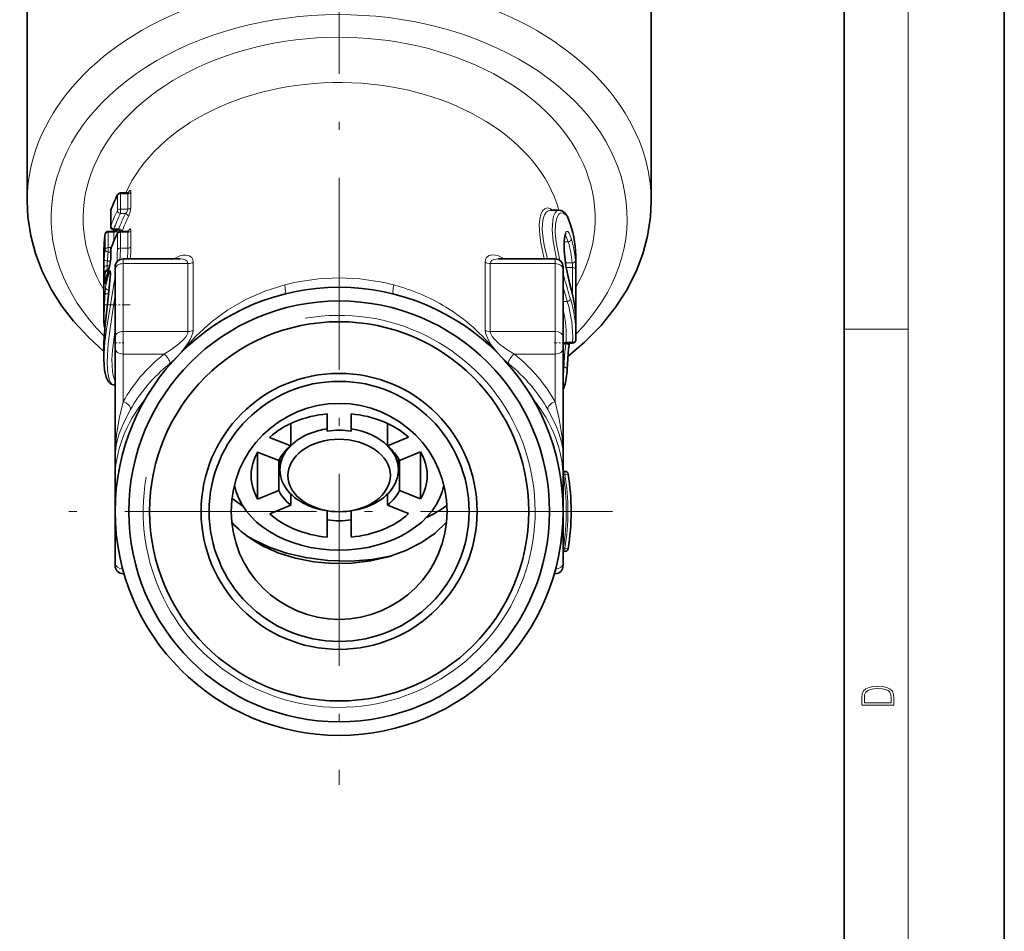
# Model space of a CAD drawing. Extents: x 0 to 210, y 0 to 297.
# Drawn here: x 148 to 210, y 111 to 168 of the extents above; entities that cross this region are included whole.
import ezdxf

# ---------------------------------------------------------------- set-up
doc = ezdxf.new("R2010")
doc.units = 0
doc.linetypes.add('DASHDOT', pattern=[18.5, 12, -3, 0.5, -3])

msp = doc.modelspace()

# ---------------------------------------------------------------- linework, layer by layer
at = {"color": 7, "lineweight": 35}
for p, q in [((210, 0), (210, 297)), ((200, 10), (200, 287)), ((148.924606, 156.497681), (148.924606, 171.842026)), ((187.924606, 156.497681), (187.924606, 171.841888)), ((155.175354, 157.026108), (154.75119, 157.026108)), ((154.147339, 155.871506), (154.147339, 154.916916)), ((182.161362, 155.94014), (181.626907, 155.94014)), ((154.327789, 154.621948), (153.994873, 154.621948)), ((154.588226, 154.716919), (154.347351, 154.716919)), ((155.175354, 154.621948), (154.75119, 154.621948)), ((153.724609, 153.413757), (153.724625, 153.432251)), ((153.724609, 149.029907), (153.724609, 153.413757)), ((154.147339, 153.467346), (154.147339, 152.901657)), ((158.488678, 152.902008), (154.924606, 152.902008)), ((181.924606, 152.902008), (178.360535, 152.902008)), ((183.224609, 148.154648), (183.224609, 152.821548)), ((154.011322, 152.217789), (153.994873, 152.217789)), ((154.424606, 152.402008), (154.424606, 152.255554)), ((154.424606, 148.012924), (154.424606, 152.255554)), ((182.424606, 152.402008), (182.424606, 152.255554)), ((182.424606, 148.012924), (182.424606, 152.255554)), ((153.73848, 151.46431), (153.731598, 151.366043)), ((153.843155, 151.487427), (153.828369, 151.41774)), ((183.192825, 149.551575), (183.202026, 149.465607)), ((154.424606, 148.012924), (154.424606, 147.305817)), ((182.424606, 148.012924), (182.424606, 147.305817)), ((153.724609, 146.625626), (153.724609, 147.580231)), ((154.424606, 140.588303), (154.424606, 147.305817)), ((182.424606, 140.588303), (182.424606, 147.305817)), ((182.605652, 147.636139), (183.01767, 147.636139)), ((154.424606, 145.53804), (154.424606, 146.342773)), ((154.424622, 145.037888), (154.321259, 145.037888)), ((182.424759, 144.738251), (182.486389, 144.868927)), ((182.497131, 144.897919), (182.486389, 144.868927)), ((167.672882, 142.141998), (167.672226, 143.216492)), ((169.172226, 143.216965), (169.172882, 142.142471)), ((169.172882, 142.142471), (169.172882, 143.216904)), ((165.395798, 141.211456), (165.395798, 142.610229)), ((171.451126, 141.213318), (171.451126, 142.611298)), ((164.079483, 141.748291), (165.395798, 141.211456)), ((172.766785, 141.750977), (171.451126, 141.213318)), ((154.424606, 133.870789), (154.424606, 140.588303)), ((154.424606, 139.173645), (154.424606, 140.588303)), ((163.330048, 140.829498), (164.646362, 140.292664)), ((163.331863, 137.895294), (163.331863, 140.828766)), ((164.724609, 140.438705), (164.724609, 139.717453)), ((172.124603, 140.438705), (172.124603, 139.717606)), ((173.517349, 140.832642), (172.201691, 140.294983)), ((173.519165, 137.898438), (173.519165, 140.829529)), ((182.424606, 139.174835), (182.424606, 140.588303)), ((164.647522, 138.432953), (164.647522, 140.294907)), ((172.20285, 138.435287), (172.20285, 140.295456)), ((182.424606, 133.870789), (182.424606, 139.168976)), ((182.424637, 139.623474), (182.538422, 139.623474)), ((163.331863, 137.895294), (164.647522, 138.432953)), ((165.398087, 137.514618), (165.398087, 138.212509)), ((171.453415, 137.516495), (171.453415, 138.214813)), ((173.519165, 137.898438), (172.20285, 138.435287)), ((164.082428, 136.976974), (165.398087, 137.514618)), ((172.76973, 136.97966), (171.453415, 137.516495)), ((167.676331, 136.58548), (167.676331, 137.155289)), ((169.176315, 136.585938), (169.176315, 137.155792)), ((169.176987, 135.511444), (169.176987, 137.155884)), ((167.676987, 135.510986), (167.676331, 136.58548)), ((169.176987, 135.511444), (169.176315, 136.585938)), ((182.424637, 134.623474), (182.538422, 134.623474)), ((154.424606, 133.870789), (154.424606, 133.724335)), ((182.424606, 133.870789), (182.424606, 133.724335)), ((154.978546, 133.224335), (154.924606, 133.224335)), ((181.924606, 133.224335), (181.870697, 133.224335))]:
    msp.add_line(p, q, dxfattribs=at)
at = {"color": 7, "lineweight": 13}
for p, q in [((204, 6), (204, 291)), ((154.75119, 157.026108), (154.75119, 156.967529)), ((154.75119, 156.967529), (154.75119, 156.012939)), ((155.22113, 156.967529), (154.75119, 156.967529)), ((155.22113, 156.012939), (155.22113, 156.967529)), ((155.257034, 157.047974), (155.257843, 157.060898)), ((155.407104, 156.102325), (155.407104, 157.056915)), ((154.562592, 156.873184), (154.562592, 155.918579)), ((154.153183, 155.905426), (154.153183, 154.950821)), ((154.75119, 156.012939), (154.75119, 155.730103)), ((155.22113, 156.012939), (154.75119, 156.012939)), ((155.069748, 155.730103), (154.75119, 155.730103)), ((153.994873, 154.621948), (153.994873, 154.56337)), ((153.994873, 154.56337), (153.994873, 153.60878)), ((154.342468, 154.56337), (153.994873, 154.56337)), ((154.342468, 154.011353), (154.342468, 154.56337)), ((154.347351, 154.775513), (154.347351, 154.716919)), ((154.656555, 154.775513), (154.347351, 154.775513)), ((154.494354, 154.676544), (154.495346, 154.690598)), ((154.495346, 154.690598), (154.499359, 154.716919)), ((154.540482, 154.716919), (154.540802, 154.686615)), ((154.540802, 154.447723), (154.540802, 154.686615)), ((154.75119, 154.621948), (154.75119, 154.56337)), ((154.75119, 154.56337), (154.75119, 153.573425)), ((155.22113, 154.56337), (154.75119, 154.56337)), ((155.22113, 153.573425), (155.22113, 154.56337)), ((155.257034, 154.643814), (155.257843, 154.656738)), ((155.407104, 153.662796), (155.407104, 154.652756)), ((153.795837, 154.435852), (153.795837, 153.481262)), ((154.562592, 154.469025), (154.562592, 153.479065)), ((182.481918, 153.974503), (182.747513, 153.974503)), ((153.994873, 153.60878), (153.994873, 153.325928)), ((154.185364, 153.60878), (153.994873, 153.60878)), ((154.147354, 153.325928), (153.994873, 153.325928)), ((154.153183, 153.501251), (154.153183, 152.935577)), ((155.22113, 153.573425), (154.75119, 153.573425)), ((154.137375, 152.760254), (153.93811, 152.760254)), ((154.924606, 152.902008), (154.924606, 152.609116)), ((159.303146, 152.694458), (159.303146, 148.451813)), ((177.546066, 148.451813), (177.546066, 152.694458)), ((181.924606, 152.902008), (181.924606, 152.609116)), ((182.592789, 152.64447), (182.993668, 152.64447)), ((182.592789, 152.486694), (182.592789, 152.64447)), ((153.726395, 152.338196), (153.726395, 151.4543)), ((153.795837, 152.031693), (153.795837, 151.466003)), ((153.926361, 152.477402), (153.926361, 152.205688)), ((154.085907, 152.477402), (153.926361, 152.477402)), ((153.994873, 152.217789), (153.994873, 152.15921)), ((154.924606, 148.36647), (154.924606, 152.609116)), ((158.977386, 152.609116), (154.924606, 152.609116)), ((158.977386, 152.609116), (158.977386, 148.36647)), ((181.924606, 152.609116), (177.871826, 152.609116)), ((177.871826, 148.36647), (177.871826, 152.609116)), ((181.924606, 148.36647), (181.924606, 152.609116)), ((182.61261, 152.361633), (183.014236, 152.361633)), ((183.014236, 152.361633), (183.014236, 150.631409)), ((183.214096, 152.225525), (183.214096, 149.538528)), ((153.841599, 151.46991), (153.843155, 151.487427)), ((154.131195, 151.961243), (154.136475, 151.983078)), ((182.424927, 151.988312), (182.518555, 151.637833)), ((154.042664, 150.955048), (154.027313, 150.955048)), ((182.943726, 150.890656), (182.939941, 150.917725)), ((153.974152, 150.366089), (153.987183, 150.727432)), ((154.016983, 150.727432), (153.987183, 150.727432)), ((182.424622, 150.232651), (182.683136, 150.232651)), ((175.136566, 149.864883), (175.115265, 149.877991)), ((154.924606, 148.36647), (154.924606, 146.952255)), ((158.977386, 148.36647), (154.924606, 148.36647)), ((181.924606, 148.36647), (177.871826, 148.36647)), ((181.924606, 148.36647), (181.924606, 146.952255)), ((200, 148.5), (204, 148.5)), ((182.469421, 147.582291), (182.592789, 147.582291)), ((182.592789, 147.582291), (182.607483, 147.636078)), ((182.617477, 147.694717), (183.01767, 147.694717)), ((183.01767, 147.636139), (183.01767, 147.694717)), ((157.470154, 146.952255), (154.924606, 146.952255)), ((154.924606, 143.97641), (154.924606, 146.952255)), ((181.924606, 146.952255), (179.379059, 146.952255)), ((181.924606, 143.97641), (181.924606, 146.952255)), ((182.424622, 146.140732), (182.476379, 146.140732)), ((154.424606, 145.53804), (154.424698, 145.582138)), ((182.437103, 139.423477), (182.424408, 139.461487)), ((182.437103, 139.423477), (182.424561, 139.421417)), ((182.437103, 139.423477), (182.538422, 139.423477)), ((182.538422, 139.423477), (182.538422, 139.623474)), ((182.538422, 139.423477), (182.735825, 139.455643)), ((182.424408, 134.785446), (182.437103, 134.823471)), ((182.437103, 134.823471), (182.424561, 134.825531)), ((182.437103, 134.823471), (182.538422, 134.823471)), ((182.538422, 134.823471), (182.735825, 134.791306)), ((182.538422, 134.623474), (182.538422, 134.823471)), ((154.924606, 133.415375), (154.924606, 133.224335)), ((181.924606, 133.415375), (181.924606, 133.224335))]:
    msp.add_line(p, q, dxfattribs=at)
at = {"color": 7, "linetype": 'DASHDOT', "lineweight": 13}
for p, q in [((168.424606, 213.466263), (168.424606, 120.028473)), ((185.519608, 137.123474), (151.329605, 137.123474))]:
    msp.add_line(p, q, dxfattribs=at)
at = {"color": 7, "linetype": 'DASHDOT', "lineweight": 13, "ltscale": 0.041742}
msp.add_line((155.360413, 150.037888), (153.69072, 150.037888), dxfattribs=at)
at = {"color": 7, "linetype": 'DASHDOT', "lineweight": 13, "ltscale": 0.015}
for p, q in [((154.374603, 147.659363), (154.974609, 147.659363)), ((181.874603, 147.659363), (182.474609, 147.659363))]:
    msp.add_line(p, q, dxfattribs=at)
at = {"color": 7, "lineweight": 13}
for points in [[(155.175354, 157.026108), (155.192596, 157.023132), (155.213226, 157.004639), (155.22113, 156.967529)], [(155.257843, 157.060898), (155.314743, 157.147583), (155.343018, 157.170334), (155.364746, 157.175003), (155.383041, 157.164978), (155.394806, 157.14502), (155.407104, 157.056915)], [(155.22113, 156.012939), (155.209351, 155.948853), (155.135071, 155.807327), (155.069748, 155.730103)], [(155.407104, 156.102325), (155.359848, 155.812775), (155.257843, 155.540619)], [(181.2491, 152.902008), (181.034058, 153.907379), (180.966766, 154.38591), (180.936493, 155.039566), (180.96698, 155.388306), (181.036377, 155.677521), (181.141373, 155.895584), (181.27536, 156.033951), (181.453278, 156.088135), (181.641495, 156.028931)], [(181.437469, 152.902008), (181.237152, 153.757889), (181.167328, 154.16893), (181.115341, 154.742981), (181.124786, 155.117386), (181.177719, 155.435303), (181.257568, 155.65509), (181.365005, 155.815292), (181.489258, 155.908813), (181.626907, 155.94014)], [(182.161362, 155.94014), (182.03215, 155.897903), (181.92012, 155.77301), (181.832001, 155.569275), (181.773895, 155.296631), (181.748764, 154.709671), (181.808441, 154.014908), (182.008865, 152.894852)], [(182.518555, 155.725327), (182.422058, 155.775146), (182.237473, 155.762131), (182.155045, 155.699173), (182.022797, 155.466125), (181.941895, 155.064957), (181.934845, 154.548035), (181.99472, 153.954163), (182.219345, 152.805908)], [(182.878448, 155.071381), (182.770081, 155.363541), (182.64772, 155.586899), (182.518555, 155.725342)], [(154.327789, 154.621948), (154.330704, 154.621155), (154.332504, 154.619751), (154.335724, 154.614914), (154.339447, 154.602798), (154.342468, 154.56337)], [(154.656555, 154.775513), (154.60817, 154.724106), (154.594391, 154.717743), (154.588226, 154.716919)], [(155.175354, 154.621948), (155.192596, 154.618958), (155.213226, 154.600464), (155.22113, 154.56337)], [(155.257843, 154.656738), (155.314743, 154.743423), (155.343018, 154.766174), (155.364746, 154.770844), (155.383041, 154.760818), (155.394806, 154.74086), (155.407104, 154.652756)], [(182.592819, 154.569), (182.511475, 154.337418), (182.470154, 153.996979), (182.470139, 153.576065), (182.513687, 153.037018), (182.592819, 152.456696)], [(182.943726, 154.143356), (182.797699, 154.511841), (182.718491, 154.604156), (182.671997, 154.622772), (182.629471, 154.610947), (182.592819, 154.569)], [(182.747513, 153.974503), (182.615417, 154.274002), (182.544098, 154.356613)], [(154.059128, 152.365982), (154.123611, 152.647095), (154.153183, 152.935577)], [(158.08606, 152.902008), (158.475189, 153.086716), (158.669098, 153.133362), (158.856979, 153.143478), (159.056259, 153.099533), (159.214951, 152.980362), (159.280563, 152.853912), (159.303146, 152.694458)], [(158.488678, 152.902008), (158.656342, 152.889282), (158.80571, 152.846542), (158.919495, 152.766571), (158.977386, 152.609116)], [(177.546066, 152.694458), (177.571045, 152.861359), (177.643204, 152.991318), (177.805908, 153.104843), (178.007187, 153.14418), (178.191895, 153.131485), (178.382004, 153.084106), (178.763153, 152.902008)], [(177.871826, 152.609116), (177.898804, 152.722122), (177.973862, 152.806656), (178.084305, 152.862518), (178.360535, 152.902008)], [(154.046143, 152.040421), (154.076157, 152.121048), (154.091522, 152.146912), (154.101166, 152.156738), (154.105804, 152.159332), (154.112396, 152.160156), (154.115463, 152.159149), (154.121109, 152.154327), (154.129791, 152.13504), (154.138123, 152.064484), (154.136475, 151.983078)], [(182.592819, 152.456696), (182.754578, 151.637619), (182.943726, 150.890656)], [(154.136475, 151.983078), (154.098694, 151.4823), (153.981277, 150.409805), (153.793137, 148.78418), (153.724609, 147.580231)], [(153.724609, 146.625626), (153.786285, 147.703613), (153.884506, 148.499084), (154.154648, 150.159988), (154.424606, 151.825272)], [(153.726395, 151.4543), (153.72789, 151.341766), (153.728287, 151.33905), (153.729675, 151.341949), (153.738297, 151.458206)], [(153.795837, 151.466003), (153.799393, 151.375336), (153.802383, 151.358475), (153.80423, 151.353333), (153.805603, 151.351196), (153.80806, 151.350037), (153.80928, 151.350464), (153.810562, 151.351501), (153.813263, 151.355362), (153.822205, 151.379822), (153.841599, 151.46991)], [(165.023987, 151.27243), (163.785507, 150.880051), (162.595901, 150.358856), (161.469742, 149.710907), (160.420578, 148.942566), (159.459305, 148.064636), (158.592621, 147.090683)], [(153.724609, 149.029907), (153.748871, 149.808472), (153.78804, 150.654358)], [(153.924606, 146.483444), (153.985458, 147.59314), (154.082138, 148.412003), (154.347641, 150.122681), (154.424606, 150.591721)], [(183.193237, 149.542404), (183.203156, 149.449631), (183.207245, 149.426422), (183.208282, 149.423477), (183.209091, 149.422546), (183.209915, 149.423157), (183.210724, 149.425735), (183.212555, 149.444519), (183.214096, 149.538528)], [(154.424606, 148.480896), (154.257416, 147.198212), (154.225906, 146.61499), (154.261002, 145.865768), (154.32753, 145.526489), (154.424606, 145.269455)], [(158.977386, 148.36647), (158.961853, 148.266052), (158.854538, 148.054245), (158.723068, 147.889603), (158.40126, 147.584015), (157.943588, 147.241196), (157.470154, 146.952255)], [(159.303146, 148.451813), (159.279114, 148.258606), (159.122665, 147.858948), (158.975037, 147.608612), (158.512817, 147.010651)], [(178.336395, 147.010651), (177.909424, 147.555405), (177.729462, 147.853424), (177.570526, 148.256805), (177.546066, 148.451813)], [(179.379059, 146.952255), (178.909576, 147.238541), (178.455276, 147.577881), (178.129211, 147.886185), (177.995865, 148.052505), (177.887527, 148.265472), (177.871826, 148.36647)], [(153.924606, 146.483444), (153.945099, 145.964966), (154.006927, 145.541214), (154.068283, 145.326447), (154.143555, 145.168152), (154.219543, 145.07843), (154.259689, 145.052521), (154.321259, 145.037888)], [(154.924606, 143.97641), (154.667542, 142.917282), (154.502502, 141.897797), (154.424606, 140.588303)], [(155.390121, 143.493835), (155.006714, 142.764359), (154.658905, 141.930084), (154.483322, 141.251068), (154.424606, 140.588303)], [(182.424606, 140.588303), (182.395706, 141.052307), (182.309082, 141.522003), (182.162811, 142.009674), (181.958588, 142.516068), (181.459091, 143.493835)], [(182.424606, 140.588303), (182.36438, 141.738937), (182.18277, 142.91156), (181.924606, 143.97641)]]:
    msp.add_lwpolyline(points, dxfattribs=at)
at = {"color": 7, "lineweight": 35}
for points in [[(153.724609, 147.123322), (152.752502, 148.004318), (151.828506, 148.999893), (151.092789, 149.950607), (150.444595, 150.965668), (149.854843, 152.134384), (149.435425, 153.245758), (149.146561, 154.34584), (148.969574, 155.527008), (148.924606, 156.498505)], [(182.722839, 146.79808), (183.767105, 147.689117), (184.793198, 148.737244), (185.717606, 149.895966), (186.379669, 150.922394), (186.980988, 152.103943), (187.402222, 153.209717), (187.697693, 154.32222), (187.878906, 155.519196), (187.924606, 156.498505)], [(182.874084, 155.100433), (182.6875, 155.553284), (182.504425, 155.796448), (182.441223, 155.847107)], [(182.598984, 152.446503), (182.486526, 153.418503), (182.486191, 154.032883), (182.539612, 154.342209), (182.575165, 154.429199)], [(182.598984, 152.446503), (182.815323, 151.395874), (182.939941, 150.917725)], [(154.131195, 151.961243), (154.008148, 150.65155), (153.792328, 148.781342), (153.725113, 147.667603), (153.724609, 147.580231)], [(153.772507, 148.552948), (153.734756, 148.72229), (153.724609, 149.029907)], [(182.676315, 146.004669), (182.769592, 147.288788), (182.79155, 147.491364)], [(153.724609, 146.625626), (153.764847, 145.939911), (153.860825, 145.50116), (154.000412, 145.218887), (154.162613, 145.076752), (154.321259, 145.037888)], [(164.596909, 134.539642), (165.697861, 134.188019), (166.850372, 133.959396), (168.030945, 133.855423), (169.217255, 133.876434), (170.388077, 134.021942), (171.515717, 134.288864), (172.58609, 134.676056), (173.574905, 135.179962), (174.417938, 135.763245), (175.139664, 136.437622)], [(171.724884, 134.353516), (170.482483, 134.119431), (169.154083, 134.009094), (167.709183, 134.043365), (166.314102, 134.22995), (165.141632, 134.512314), (164.058182, 134.889832), (163.056366, 135.359451), (162.682663, 135.57077)]]:
    msp.add_lwpolyline(points, dxfattribs=at)
at = {"color": 7, "lineweight": 13}
for points in [[(201.092789, 125.368179), (201.092789, 125.01561), (203.092789, 125.01561), (203.092789, 125.42868), (203.078888, 125.683205), (203.006561, 125.87722), (202.867477, 126.010742), (202.667191, 126.110878), (202.408508, 126.171379), (202.088623, 126.192245), (201.790985, 126.171379), (201.543411, 126.117134), (201.345917, 126.027428), (201.201279, 125.908516), (201.109482, 125.71032), (201.092789, 125.470406)], [(202.928665, 125.153297), (201.256912, 125.153297), (201.256912, 125.42868), (201.270813, 125.658165), (201.345917, 125.833412), (201.46553, 125.927292), (201.629639, 125.994049), (201.838272, 126.035774), (202.094177, 126.050377), (202.361221, 126.035774), (202.575409, 125.994049), (202.739517, 125.923119), (202.853561, 125.822983), (202.917542, 125.660255), (202.928665, 125.443283)]]:
    msp.add_lwpolyline(points, close=True, dxfattribs=at)
at = {"color": 7, "lineweight": 35}
for radius in [14, 13.15, 11.85, 8.625, 8.125, 6.75]:
    msp.add_circle((168.424606, 137.123474), radius, dxfattribs=at)
for centre, radius, start, end in [((154.75119, 156.826111), 0.2, 90.000003, 153.478503), ((155.179581, 157.172699), 0.146419, 268.347406, 310.568193), ((162.052811, 153.173187), 8.36433, 153.423015, 160.701661), ((154.347351, 155.871521), 0.2, 160.747273, 180.004339), ((182.151031, 155.446671), 0.494014, 54.070161, 88.800929), ((175.579041, 152.809845), 7.64585, 0.087665, 17.431922), ((153.994873, 154.421951), 0.2, 90.000003, 172.045416), ((154.347351, 154.916931), 0.2, 180.004339, 269.999997), ((162.052811, 150.769028), 8.36433, 153.423015, 160.701661), ((154.328751, 154.815659), 0.193637, 269.714537, 329.332884), ((154.75119, 154.421951), 0.2, 90.000003, 153.478503), ((154.589355, 154.530533), 0.186288, 29.344555, 90.347161), ((155.179581, 154.768539), 0.146419, 268.347406, 310.568193), ((161.20575, 153.412628), 7.481167, 172.032316, 179.8497), ((154.347351, 153.467361), 0.2, 160.747273, 180.004339), ((152.017899, 152.997375), 2.132308, 343.58293, 357.4265), ((154.924606, 152.402008), 0.5, 90.000003, 179.999995), ((181.924606, 152.402008), 0.5, 360, 90.000003), ((161.230347, 151.006058), 7.505869, 172.040171, 176.499765), ((153.994873, 152.017792), 0.2, 90.000003, 172.045416), ((161.48671, 150.111786), 7.766395, 162.90579, 169.797519), ((153.606659, 152.005005), 0.526218, 355.231561, 5.240101), ((175.534119, 148.839447), 7.691813, 5.31225, 15.675542), ((183.01767, 147.836151), 0.2, 269.999997, 357.498293), ((175.721558, 148.154373), 7.503041, 357.502421, 0.002116), ((182.605453, 147.437378), 0.198753, 89.935607, 155.704489), ((184.999695, 147.239441), 2.22248, 169.715092, 173.491026), ((177.850174, 146.223618), 4.832055, 344.077441, 357.402392), ((162.42868, 139.174072), 8.004072, 180.002987, 186.331512), ((174.408401, 139.17453), 8.016204, 353.669242, 0.00221), ((182.538422, 139.423477), 0.2, 9.255607, 90.000003), ((168.424606, 137.123474), 14.5, 350.744393, 9.255607), ((167.109665, 144.650421), 8.601034, 231.237492, 236.843179), ((170.23558, 144.417694), 8.502798, 295.351167, 305.430777), ((182.538422, 134.823471), 0.2, 269.999997, 350.744393), ((154.924606, 133.724335), 0.5, 180.000005, 269.999997), ((181.924606, 133.724335), 0.5, 269.999997, 0)]:
    msp.add_arc(centre, radius, start, end, dxfattribs=at)
at = {"color": 7, "lineweight": 13}
for centre, radius, start, end in [((181.825653, 156.06279), 0.187233, 190.416894, 220.956623), ((181.366791, 155.595352), 0.51339, 42.161081, 57.642022), ((182.335602, 155.694763), 0.185432, 9.486009, 55.266599), ((182.413055, 154.520523), 0.186121, 330.603825, 15.091547), ((145.438904, 153.525543), 9.123982, 354.833225, 359.708131), ((145.069199, 153.610977), 9.682193, 355.547138, 359.777764), ((147.356659, 153.60701), 7.864674, 354.856982, 359.755352), ((146.628113, 153.703537), 8.779239, 354.761642, 359.734098), ((164.813171, 152.407806), 11.086626, 177.415175, 180.359782), ((156.69194, 152.512482), 2.765422, 174.858963, 180.726782), ((181.138153, 152.372787), 1.875841, 359.659046, 8.329877), ((175.721863, 152.247284), 7.491991, 359.833682, 4.193496), ((182.582031, 152.4431), 0.017318, 11.330759, 51.579061), ((168.424606, 138.255508), 13.453698, 75.358911, 104.641073), ((182.354935, 151.843674), 0.263784, 285.263531, 308.48144), ((216.939316, 161.020508), 35.676823, 195.247655, 197.311123), ((157.691681, 150.546829), 3.904768, 171.657872, 178.421999), ((154.989639, 150.671509), 1.00369, 163.582662, 176.8067), ((168.802307, 139.552002), 12.103389, 58.559767, 75.537507), ((223.072693, 161.780457), 42.007973, 194.618403, 195.955809), ((168.424606, 137.123474), 12.25, 169.999993, 100.000014), ((199.294678, 145.491333), 16.831492, 172.864069, 177.788731), ((182.463211, 147.690216), 0.153473, 339.28864, 1.670723), ((154.503738, 150.445831), 5.274489, 309.348082, 313.923476), ((182.345398, 150.445724), 5.274357, 226.076192, 230.651763), ((177.012619, 146.315247), 5.466795, 351.867683, 358.170486), ((168.424606, 137.123474), 14.2, 350.678633, 9.321367), ((168.424606, 137.123474), 14.3, 350.744393, 9.255607)]:
    msp.add_arc(centre, radius, start, end, dxfattribs=at)
for centre, major_axis, ratio, start_param, end_param in [((168.424606, 155.437546), (18, 0), 0.707107, 5.677693159, 10.041327179), ((168.424606, 156.498199), (19.5, 0), 0.707107, 2.049230071, 3.141570091), ((168.424606, 156.498199), (19.5, 0), 0.707107, 6.283147449, 7.375548498), ((168.424606, 155.437546), (16, 0), 0.707107, 5.893423844, 9.830671871), ((168.424606, 154.023331), (14, 0), 0.707107, 0.194858082, 2.83341014), ((154.75119, 156.826111), (0.199997, 0), 0.707107, 1.570796327, 2.802311227), ((155.22113, 157.108963), (-0.199997, 0), 0.707107, 1.570796327, 2.764724985), ((168.424606, 153.69664), (-14, 0), 0.707107, 5.936437737, 5.938296756), ((168.424606, 153.413803), (-14.699997, 0), 0.707107, 5.943903881, 6.041122174), ((154.75119, 156.826111), (-0.178955, 0.08931), 0.666797, 0.000079647, 0.321279091), ((154.347351, 155.871521), (-0.199997, 0), 0.707107, 6.041122174, 6.28329225), ((154.347351, 155.871521), (-0.188828, 0.065933), 0.686491, 6.283064039, 6.518452394), ((168.424606, 152.459198), (-14.699997, 0), 0.707107, 5.943903881, 6.041122174), ((168.424606, 152.31778), (-14.5, 0), 0.707107, 5.943903881, 6.041122174), ((154.75119, 155.871521), (0.178955, -0.08931), 0.666797, 3.462871745, 5.033668071), ((154.75119, 155.871521), (0.199997, 0), 0.707107, 1.570796327, 2.802311227), ((168.424606, 152.31778), (-14.199997, 0), 0.707107, 5.936437737, 6.035902494), ((155.069748, 155.588684), (-0.178101, 0.091003), 0.665022, 3.46918841, 5.039984737), ((155.22113, 156.154358), (-0.199997, 0), 0.707107, 1.570796373, 2.764725164), ((168.424606, 152.176361), (-14, 0), 0.707107, 5.936437737, 6.033586849), ((182.683136, 155.04097), (0.190964, 0.059448), 0.690569, 6.071398079, 6.283262593), ((153.994873, 154.421951), (0.199997, 0), 0.707107, 1.570796327, 3.043106712), ((154.347351, 154.916931), (-0.199997, 0), 0.707107, 6.041122174, 6.28329225), ((154.347351, 154.916931), (0.188828, -0.065933), 0.686491, 3.376859741, 4.947656067), ((154.342468, 154.704788), (-0.199997, 0), 0.707107, 1.570796327, 3.012662601), ((168.424606, 154.023331), (14, 0), 0.707107, 3.071548116, 3.076405965), ((154.75119, 154.421951), (-0.178955, 0.08931), 0.666797, 0.000079647, 0.321279091), ((154.75119, 154.421951), (0.199997, 0), 0.707107, 1.570796327, 2.802311227), ((154.656555, 154.634079), (-0.188354, 0.067245), 0.685597, 3.537232637, 4.95243958), ((155.22113, 154.704788), (-0.199997, 0), 0.707107, 1.570796327, 2.764724985), ((168.424606, 151.29248), (-14, 0), 0.707107, 5.936437737, 5.938296756), ((168.424606, 152.821243), (14.800003, 0), 0.707107, 0.000028445, 0.216703687), ((168.424606, 153.413803), (-14.699997, 0), 0.707107, 6.184699365, 6.281410222), ((153.994873, 154.421951), (-0.198074, 0.027679), 0.70368, 0, 0.098011755), ((168.424606, 151.009644), (-14.699997, 0), 0.707107, 5.943903881, 6.041122174), ((182.747513, 154.115936), (-0.192612, -0.053848), 0.693687, 1.379271751, 2.950068078), ((168.424606, 151.972717), (-14.600006, 0), 0.707107, 3.20670715, 3.336729991), ((168.424606, 152.114136), (-14.800003, 0), 0.707107, 3.20670715, 3.336729991), ((168.424606, 152.459198), (-14.699997, 0), 0.707107, 6.184699365, 6.240017506), ((153.994873, 153.467361), (0.198074, -0.027679), 0.70368, 3.239604408, 4.810400735), ((153.994873, 153.467361), (0.199997, 0), 0.707107, 1.570796327, 3.043106712), ((168.424606, 152.31778), (-14.5, 0), 0.707107, 6.184699365, 6.240017506), ((154.347351, 153.467361), (-0.199997, 0), 0.707107, 6.041122174, 6.28329225), ((154.347351, 153.467361), (-0.188828, 0.065933), 0.686491, 6.283064039, 6.518452394), ((154.75119, 153.432007), (0.199997, 0), 0.707107, 1.570796327, 2.802311227), ((155.22113, 153.714844), (-0.199997, 0), 0.707107, 1.57079633, 2.764725095), ((168.424606, 151.972717), (-14.199997, 0), 0.707107, 3.208544069, 3.27860926), ((153.93811, 152.901672), (0.199631, -0.012192), 0.706448, 3.18472029, 4.755516616), ((154.347351, 152.901672), (-0.199997, 0), 0.707107, 6.041122174, 6.283292251), ((158.977386, 152.962662), (-0.5, 0), 0.707107, 1.570796327, 2.28039918), ((177.871826, 152.962662), (0.5, 0), 0.707107, 4.002786127, 4.71238898), ((182.592789, 152.503052), (-0.199112, -0.018875), 0.705523, 4.645587117, 4.76122135), ((182.993668, 152.785889), (-0.199158, -0.018372), 0.705608, 1.505819432, 3.076615759), ((153.926361, 152.335983), (0.199997, 0), 0.707107, 1.570796327, 3.126023836), ((168.424606, 151.009644), (-14.699997, 0), 0.707107, 6.184699365, 6.240017506), ((153.994873, 152.017792), (-0.198074, 0.027679), 0.70368, 0, 0.098011755), ((153.994873, 152.017792), (0.199997, 0), 0.707107, 1.570796327, 3.043106712), ((168.424606, 149.878265), (-14.699997, 0), 0.707107, 6.07364564, 6.164090527), ((168.424606, 150.161102), (-14.699997, 0), 0.707107, 6.069441579, 6.156937189), ((154.24176, 152.011002), (-0.191528, 0.057602), 0.69164, 0.205085158, 1.157350384), ((154.254578, 152.335983), (-0.191193, 0.058685), 0.691016, 6.283118732, 6.492207006), ((154.924606, 152.255554), (-0.5, 0), 0.707107, 4.71238898, 6.283185307), ((181.924606, 152.255554), (-0.5, 0), 0.707107, 3.141592654, 4.71238898), ((183.014236, 152.2202), (-0.199997, 0), 0.707107, 3.179272802, 4.71238898), ((153.926361, 151.452103), (0.199997, 0), 0.707107, 2.755479062, 3.126023837), ((153.994873, 151.452103), (0.199997, 0), 0.707107, 2.344851839, 3.043106712), ((154.027313, 151.096466), (0.197189, -0.033371), 0.702098, 3.259851224, 4.830647526), ((168.424606, 149.736847), (-14.5, 0), 0.707107, 6.144378849, 6.164090527), ((164.538177, 152.644287), (0.485809, -1.940109), 0.100108, 0, 0.76065035), ((172.311035, 152.644287), (-0.485809, -1.940109), 0.100108, 5.522534973, 6.283185307), ((168.424606, 148.86145), (14.800003, 0), 0.707107, 0.065114497, 0.195137337), ((153.987183, 150.641235), (0.199875, -0.006882), 0.430757, 1.585626312, 3.068813301), ((182.683136, 150.374069), (-0.190964, -0.059448), 0.690569, 1.359009099, 2.929805426), ((168.424606, 148.012924), (-14.600006, 0), 0.707107, 3.110765854, 3.35829634), ((168.424606, 148.154343), (-14.800003, 0), 0.707107, 3.141622331, 3.35829634), ((147.793533, 105.990662), (-27.401489, -43.837921), 0.477725, 2.976812083, 3.144379178), ((168.424606, 148.012924), (-14.199997, 0), 0.707107, 3.109897206, 3.309626732), ((183.014236, 149.533203), (-0.199997, 0), 0.707107, 3.179272803, 3.659819677), ((182.993668, 149.533203), (0.199158, 0.018372), 0.705608, 6.218208413, 6.283279871), ((154.924606, 148.012924), (-0.5, 0), 0.707107, 4.71238898, 6.283185307), ((158.977386, 148.720032), (-0.5, 0), 0.707107, 1.570796327, 2.28039918), ((177.871826, 148.720032), (0.5, 0), 0.707107, 4.002786127, 4.71238898), ((181.924606, 148.012924), (-0.5, 0), 0.707107, 3.141592654, 4.71238898), ((183.01767, 147.836151), (-0.199814, 0.008713), 0.706771, 1.60160849, 3.172404817), ((154.924606, 147.305817), (-0.5, 0), 0.707107, 0, 1.570796327), ((181.924606, 147.305817), (-0.5, 0), 0.707107, 1.570796327, 3.141592654), ((182.617477, 147.553299), (0.199799, -0.008957), 0.706752, 1.602475866, 2.908130324), ((182.592789, 147.513535), (0.198761, -0.022156), 0.341935, 0.000000097, 1.608904632), ((168.424606, 140.234741), (-14.5, 0), 0.707107, 5.568774492, 5.909626385), ((157.470154, 146.598709), (-0.315964, 0.387512), 0.534205, 3.721595428, 5.292391755), ((179.379059, 146.598709), (-0.315964, -0.387512), 0.534205, 4.132386205, 5.703182534), ((168.424606, 140.234741), (-14.5, 0), 0.707107, 3.515151576, 3.856003469), ((168.424606, 139.881195), (-14, 0), 0.707107, 5.568774492, 5.909626385), ((168.424606, 139.881195), (-14, 0), 0.707107, 3.515151576, 3.856003469), ((182.476379, 146.010193), (0.199921, -0.005524), 0.652567, 0.000000029, 1.588814297), ((182.304779, 144.952713), (-0.18161, 0.083786), 0.672244, 2.55538628, 3.141612485), ((182.304779, 144.952713), (-0.192352, 0.054779), 0.220215, 2.306397065, 3.141525141), ((168.424606, 139.174088), (14, 0), 0.707107, 2.617891368, 3.141636679), ((168.424606, 139.174088), (14, 0), 0.707107, 0.000076257, 0.523700024), ((154.924606, 143.622849), (0.437302, -0.242401), 0.658341, 0.349914156, 1.920710483), ((181.924606, 143.622849), (0.437302, 0.242401), 0.658341, 1.220882171, 2.791678498), ((154.924606, 133.870789), (-0.5, 0), 0.707107, 0, 1.515209458), ((181.924606, 133.870789), (-0.5, 0), 0.707107, 1.626438369, 3.141592654)]:
    msp.add_ellipse(centre, major_axis=major_axis, ratio=ratio, start_param=start_param, end_param=end_param, dxfattribs=at)
at = {"color": 7, "lineweight": 35}
for centre, major_axis, ratio, start_param, end_param in [((168.424606, 139.363968), (5.5, 0), 0.707107, 1.70802306, 2.481640957), ((168.424606, 139.363968), (5.5, 0), 0.707107, 0.660825509, 1.434443406), ((168.424606, 139.717529), (-3.699997, 0), 0.707107, 4.917003297, 5.21238898), ((168.424606, 139.363968), (4, 0), 0.707107, 1.382616847, 1.759849619), ((168.424606, 139.717529), (-3.699997, 0), 0.707107, 3.754500653, 4.508745652), ((168.424606, 139.363968), (-3.199997, 0), 0.707107, 2.070796327, 8.353981634), ((168.424606, 139.717529), (-3.699997, 0), 0.707107, 5.21238898, 5.671351418), ((168.424606, 139.363968), (4, 0), 0.707107, 2.429814398, 2.807047171), ((168.424606, 139.717529), (-3.699997, 0), 0.707107, 5.692707449, 6.283214394), ((168.424606, 139.363968), (4, 0), 0.707107, 0.335419296, 0.712652068), ((168.424606, 139.717529), (-3.699997, 0), 0.707107, 3.14162174, 3.732071769), ((168.424606, 139.363968), (5.5, 0), 0.707107, 2.755220611, 3.141589936), ((168.424606, 139.363968), (5.5, 0), 0.707107, 6.28318259, 6.670431162), ((168.424606, 139.717529), (-3.699997, 0), 0.707107, 0.000029086, 3.14162174), ((168.424606, 139.363968), (5.5, 0), 0.707107, 3.141589936, 3.528838509), ((168.424606, 139.363968), (5.5, 0), 0.707107, 5.896813265, 6.28318259), ((168.424606, 139.363968), (6.600006, 0), 0.707107, 3.269324559, 6.155453639), ((168.424606, 139.363968), (4, 0), 0.707107, 3.477011949, 3.854244722), ((168.424606, 139.363968), (4, 0), 0.707107, 5.571407052, 5.948639824), ((168.424606, 139.363968), (5.5, 0), 0.707107, 3.802418162, 4.57603606), ((168.424606, 139.363968), (5.5, 0), 0.707107, 4.849615714, 5.623233611), ((168.444305, 139.532639), (8.018433, 0.023743), 0.708914, 3.713176451, 4.209843798), ((168.424606, 139.363968), (4, 0), 0.707107, 4.524209501, 4.901442273)]:
    msp.add_ellipse(centre, major_axis=major_axis, ratio=ratio, start_param=start_param, end_param=end_param, dxfattribs=at)

doc.saveas('drawing.dxf')
